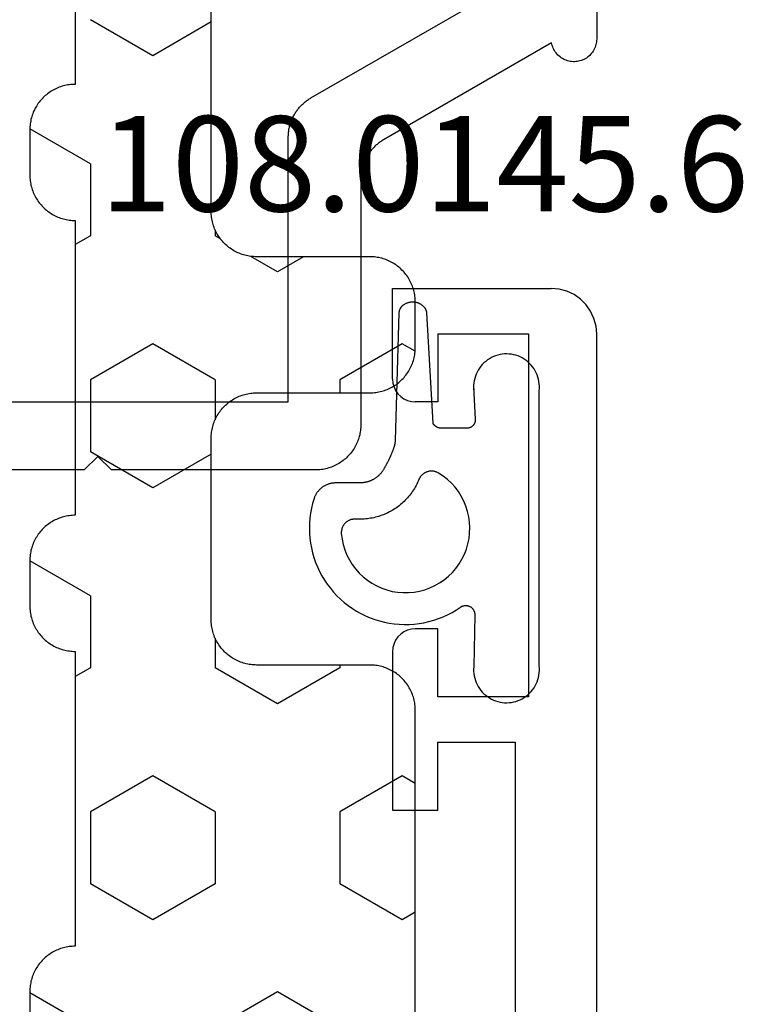
# Model space of a CAD drawing. Units: millimetres. Extents: x 0 to 3298, y -2421 to -50.
# Drawn here: x 3244 to 3260, y -1971 to -1949 of the extents above; entities that cross this region are included whole.
import ezdxf
from ezdxf.enums import TextEntityAlignment as Align

# ---------------------------------------------------------------- set-up
doc = ezdxf.new("R2010")
doc.units = ezdxf.units.MM
for name, color, linetype in [('CrossSectionsGums', 1, 'Continuous'), ('CrossSectionsProfils', 7, 'Continuous'), ('CrossSectionsTexts', 3, 'Continuous')]:
    doc.layers.add(name, color=color, linetype=linetype)
doc.styles.get("Standard").update_dxf_attribs({"font": 'complex.shx', "height": 60})

# ---------------------------------------------------------------- blocks, each defined once
blk = doc.blocks.new('18_11065_X', base_point=(2915.584, 1160.294))
at = {"layer": 'CrossSectionsProfils'}
for p, q in [((2968.684, 1164.794), (2968.684, 1163.794)), ((2972.184, 1164.794), (2968.684, 1164.794)), ((2972.271, 1164.786), (2972.184, 1164.794)), ((2972.355, 1164.763), (2972.271, 1164.786)), ((2972.434, 1164.727), (2972.355, 1164.763)), ((2978.013, 1164.763), (2977.934, 1164.727)), ((2978.097, 1164.786), (2978.013, 1164.763)), ((2978.184, 1164.794), (2978.097, 1164.786)), ((2978.184, 1164.794), (2980.184, 1164.794)), ((2980.184, 1164.794), (2980.184, 1161.294)), ((2972.505, 1164.677), (2972.434, 1164.727)), ((2972.567, 1164.615), (2972.505, 1164.677)), ((2972.617, 1164.544), (2972.567, 1164.615)), ((2972.654, 1164.465), (2972.617, 1164.544)), ((2977.751, 1164.544), (2977.714, 1164.465)), ((2977.801, 1164.615), (2977.751, 1164.544)), ((2977.862, 1164.677), (2977.801, 1164.615)), ((2977.934, 1164.727), (2977.862, 1164.677)), ((2972.676, 1164.38), (2972.654, 1164.465)), ((2972.684, 1164.294), (2972.676, 1164.38)), ((2977.691, 1164.38), (2977.684, 1164.294)), ((2977.714, 1164.465), (2977.691, 1164.38)), ((2972.684, 1163.794), (2972.684, 1164.294)), ((2977.684, 1163.794), (2977.684, 1164.294)), ((2968.684, 1163.794), (2970.184, 1163.794)), ((2970.184, 1163.794), (2970.184, 1162.094)), ((2971.184, 1163.794), (2972.684, 1163.794)), ((2971.184, 1161.794), (2971.184, 1163.794)), ((2979.184, 1163.794), (2977.684, 1163.794)), ((2979.184, 1163.794), (2979.184, 1161.794)), ((2970.184, 1162.094), (2950.684, 1162.094)), ((2979.184, 1161.794), (2971.184, 1161.794)), ((2980.168, 1161.12), (2980.184, 1161.294)), ((2980.123, 1160.952), (2980.168, 1161.12)), ((2980.05, 1160.794), (2980.123, 1160.952)), ((2979.826, 1160.528), (2979.95, 1160.651)), ((2979.95, 1160.651), (2980.05, 1160.794)), ((2979.526, 1160.354), (2979.684, 1160.428)), ((2979.684, 1160.428), (2979.826, 1160.528)), ((2916.584, 1160.294), (2979.184, 1160.294)), ((2979.184, 1160.294), (2979.357, 1160.309)), ((2979.357, 1160.309), (2979.526, 1160.354))]:
    blk.add_line(p, q, dxfattribs=at)
blk = doc.blocks.new('108_0145_6_TEXT_4', base_point=(0.2, -1955.2))
at = {"layer": 'CrossSectionsTexts'}
blk.add_text('108.0145.6', height=2.1, dxfattribs=at).set_placement((-3.8, -1953.7), align=Align.CENTER)
blk = doc.blocks.new('108_0145_6', base_point=(2560.803, 1653.516))
at = {"layer": 'CrossSectionsGums', "color": 252, "true_color": 0x848484, "flags": 128}
for points in [[(2558.437, 1656.429), (2557.721, 1656.395), (2557.715, 1656.394), (2557.708, 1656.394), (2557.702, 1656.394), (2557.696, 1656.394), (2557.69, 1656.395), (2557.683, 1656.395), (2557.677, 1656.396), (2557.671, 1656.397), (2557.665, 1656.398), (2557.659, 1656.4), (2557.653, 1656.401), (2557.647, 1656.403), (2557.641, 1656.405), (2557.635, 1656.408), (2557.629, 1656.41), (2557.624, 1656.413), (2557.618, 1656.416), (2557.613, 1656.419), (2557.608, 1656.422), (2557.602, 1656.425), (2557.597, 1656.429), (2557.592, 1656.433), (2557.587, 1656.437), (2557.583, 1656.441), (2557.578, 1656.445), (2557.574, 1656.45), (2557.57, 1656.454), (2557.565, 1656.459), (2557.562, 1656.464), (2557.558, 1656.469), (2557.554, 1656.474), (2557.551, 1656.479), (2557.548, 1656.484), (2557.545, 1656.49), (2557.542, 1656.496), (2557.539, 1656.501), (2557.537, 1656.507), (2557.535, 1656.513), (2557.533, 1656.519), (2557.531, 1656.525), (2557.529, 1656.531), (2557.528, 1656.537), (2557.527, 1656.543), (2557.526, 1656.549), (2557.525, 1656.555), (2557.524, 1656.561), (2557.524, 1656.568), (2557.524, 1656.574), (2557.524, 1656.574), (2557.524, 1657.148), (2557.524, 1657.152), (2557.524, 1657.157), (2557.524, 1657.161), (2557.525, 1657.166), (2557.525, 1657.17), (2557.526, 1657.175), (2557.526, 1657.179), (2557.527, 1657.184), (2557.528, 1657.188), (2557.529, 1657.193), (2557.53, 1657.197), (2557.531, 1657.201), (2557.533, 1657.206), (2557.534, 1657.21), (2557.535, 1657.214), (2557.537, 1657.219), (2557.539, 1657.223), (2557.54, 1657.227), (2557.542, 1657.231), (2557.544, 1657.235), (2557.546, 1657.239), (2557.548, 1657.243), (2557.551, 1657.247), (2557.553, 1657.251), (2557.555, 1657.255), (2557.558, 1657.259), (2557.56, 1657.263), (2557.563, 1657.266), (2557.566, 1657.27), (2557.568, 1657.273), (2557.571, 1657.277), (2557.574, 1657.28), (2557.577, 1657.284), (2557.581, 1657.287), (2557.584, 1657.29), (2557.587, 1657.293), (2557.59, 1657.296), (2557.594, 1657.299), (2557.597, 1657.302), (2557.601, 1657.305), (2557.604, 1657.308), (2557.608, 1657.311), (2557.612, 1657.313), (2557.616, 1657.316), (2557.619, 1657.318), (2557.623, 1657.32), (2557.627, 1657.323), (2557.631, 1657.325), (2557.631, 1657.325), (2560.063, 1657.461), (2560.065, 1657.461), (2560.068, 1657.462), (2560.071, 1657.462), (2560.073, 1657.462), (2560.076, 1657.462), (2560.079, 1657.463), (2560.082, 1657.463), (2560.084, 1657.464), (2560.087, 1657.464), (2560.09, 1657.465), (2560.092, 1657.465), (2560.095, 1657.466), (2560.098, 1657.466), (2560.1, 1657.467), (2560.103, 1657.468), (2560.106, 1657.468), (2560.108, 1657.469), (2560.111, 1657.47), (2560.113, 1657.471), (2560.116, 1657.472), (2560.119, 1657.473), (2560.121, 1657.473), (2560.124, 1657.474), (2560.126, 1657.475), (2560.129, 1657.477), (2560.131, 1657.478), (2560.134, 1657.479), (2560.136, 1657.48), (2560.139, 1657.481), (2560.141, 1657.482), (2560.144, 1657.483), (2560.146, 1657.485), (2560.148, 1657.486), (2560.151, 1657.487), (2560.153, 1657.489), (2560.156, 1657.49), (2560.158, 1657.492), (2560.16, 1657.493), (2560.162, 1657.495), (2560.165, 1657.496), (2560.167, 1657.498), (2560.169, 1657.499), (2560.171, 1657.501), (2560.174, 1657.503), (2560.176, 1657.504), (2560.178, 1657.506), (2560.18, 1657.508), (2560.182, 1657.51), (2560.182, 1657.51), (2560.191, 1657.517), (2560.199, 1657.525), (2560.207, 1657.534), (2560.215, 1657.542), (2560.223, 1657.551), (2560.23, 1657.56), (2560.237, 1657.57), (2560.244, 1657.579), (2560.25, 1657.589), (2560.256, 1657.599), (2560.262, 1657.61), (2560.267, 1657.62), (2560.272, 1657.631), (2560.277, 1657.641), (2560.281, 1657.652), (2560.285, 1657.663), (2560.289, 1657.674), (2560.292, 1657.686), (2560.295, 1657.697), (2560.297, 1657.709), (2560.299, 1657.72), (2560.301, 1657.732), (2560.302, 1657.743), (2560.303, 1657.755), (2560.303, 1657.767), (2560.303, 1657.778), (2560.303, 1657.79), (2560.302, 1657.802), (2560.301, 1657.814), (2560.3, 1657.825), (2560.298, 1657.837), (2560.295, 1657.848), (2560.293, 1657.86), (2560.29, 1657.871), (2560.286, 1657.882), (2560.283, 1657.893), (2560.278, 1657.904), (2560.274, 1657.915), (2560.269, 1657.926), (2560.264, 1657.936), (2560.258, 1657.946), (2560.252, 1657.957), (2560.246, 1657.966), (2560.239, 1657.976), (2560.233, 1657.986), (2560.225, 1657.995), (2560.218, 1658.004), (2560.21, 1658.012), (2560.21, 1658.012), (2560.208, 1658.015), (2560.205, 1658.017), (2560.203, 1658.02), (2560.201, 1658.022), (2560.198, 1658.024), (2560.196, 1658.026), (2560.193, 1658.028), (2560.191, 1658.031), (2560.188, 1658.033), (2560.186, 1658.035), (2560.183, 1658.037), (2560.18, 1658.039), (2560.178, 1658.041), (2560.175, 1658.042), (2560.172, 1658.044), (2560.169, 1658.046), (2560.166, 1658.048), (2560.164, 1658.049), (2560.161, 1658.051), (2560.158, 1658.053), (2560.155, 1658.054), (2560.152, 1658.056), (2560.149, 1658.057), (2560.146, 1658.059), (2560.143, 1658.06), (2560.14, 1658.061), (2560.137, 1658.062), (2560.134, 1658.064), (2560.131, 1658.065), (2560.128, 1658.066), (2560.124, 1658.067), (2560.121, 1658.068), (2560.118, 1658.069), (2560.115, 1658.07), (2560.112, 1658.07), (2560.109, 1658.071), (2560.105, 1658.072), (2560.102, 1658.073), (2560.099, 1658.073), (2560.096, 1658.074), (2560.092, 1658.074), (2560.089, 1658.075), (2560.086, 1658.075), (2560.083, 1658.076), (2560.079, 1658.076), (2560.076, 1658.076), (2560.073, 1658.076), (2560.069, 1658.076), (2560.069, 1658.076), (2557.252, 1658.161), (2557.249, 1658.161), (2557.245, 1658.161), (2557.242, 1658.161), (2557.239, 1658.162), (2557.236, 1658.162), (2557.233, 1658.162), (2557.23, 1658.162), (2557.227, 1658.162), (2557.224, 1658.163), (2557.221, 1658.163), (2557.218, 1658.163), (2557.215, 1658.163), (2557.212, 1658.164), (2557.209, 1658.164), (2557.205, 1658.165), (2557.202, 1658.165), (2557.199, 1658.165), (2557.196, 1658.166), (2557.193, 1658.166), (2557.19, 1658.167), (2557.187, 1658.167), (2557.184, 1658.168), (2557.181, 1658.168), (2557.178, 1658.169), (2557.175, 1658.169), (2557.172, 1658.17), (2557.169, 1658.17), (2557.166, 1658.171), (2557.163, 1658.172), (2557.16, 1658.172), (2557.157, 1658.173), (2557.154, 1658.174), (2557.151, 1658.174), (2557.148, 1658.175), (2557.145, 1658.176), (2557.142, 1658.177), (2557.139, 1658.177), (2557.136, 1658.178), (2557.133, 1658.179), (2557.13, 1658.18), (2557.127, 1658.181), (2557.124, 1658.182), (2557.121, 1658.182), (2557.118, 1658.183), (2557.115, 1658.184), (2557.112, 1658.185), (2557.109, 1658.186), (2557.106, 1658.187), (2557.106, 1658.187), (2557.095, 1658.191), (2557.085, 1658.195), (2557.074, 1658.198), (2557.063, 1658.202), (2557.052, 1658.206), (2557.042, 1658.21), (2557.031, 1658.214), (2557.02, 1658.218), (2557.009, 1658.222), (2556.999, 1658.226), (2556.988, 1658.231), (2556.977, 1658.235), (2556.967, 1658.239), (2556.956, 1658.243), (2556.946, 1658.248), (2556.935, 1658.252), (2556.925, 1658.257), (2556.914, 1658.261), (2556.903, 1658.266), (2556.893, 1658.27), (2556.883, 1658.275), (2556.872, 1658.28), (2556.862, 1658.285), (2556.851, 1658.289), (2556.841, 1658.294), (2556.831, 1658.299), (2556.82, 1658.304), (2556.81, 1658.309), (2556.8, 1658.314), (2556.789, 1658.319), (2556.779, 1658.324), (2556.769, 1658.33), (2556.759, 1658.335), (2556.749, 1658.34), (2556.739, 1658.346), (2556.728, 1658.351), (2556.718, 1658.356), (2556.708, 1658.362), (2556.698, 1658.367), (2556.688, 1658.373), (2556.678, 1658.379), (2556.668, 1658.384), (2556.658, 1658.39), (2556.648, 1658.396), (2556.639, 1658.401), (2556.629, 1658.407), (2556.619, 1658.413), (2556.609, 1658.419), (2556.609, 1658.419), (2556.598, 1658.426), (2556.587, 1658.433), (2556.576, 1658.44), (2556.566, 1658.448), (2556.555, 1658.456), (2556.545, 1658.464), (2556.535, 1658.472), (2556.525, 1658.48), (2556.516, 1658.489), (2556.506, 1658.498), (2556.497, 1658.507), (2556.488, 1658.516), (2556.479, 1658.526), (2556.47, 1658.535), (2556.461, 1658.545), (2556.453, 1658.555), (2556.445, 1658.565), (2556.437, 1658.576), (2556.429, 1658.586), (2556.422, 1658.597), (2556.415, 1658.608), (2556.408, 1658.619), (2556.401, 1658.63), (2556.394, 1658.641), (2556.388, 1658.653), (2556.382, 1658.664), (2556.376, 1658.676), (2556.371, 1658.688), (2556.366, 1658.699), (2556.361, 1658.711), (2556.356, 1658.724), (2556.351, 1658.736), (2556.347, 1658.748), (2556.343, 1658.76), (2556.34, 1658.773), (2556.336, 1658.786), (2556.333, 1658.798), (2556.33, 1658.811), (2556.327, 1658.824), (2556.325, 1658.836), (2556.323, 1658.849), (2556.321, 1658.862), (2556.32, 1658.875), (2556.318, 1658.888), (2556.318, 1658.901), (2556.317, 1658.914), (2556.316, 1658.927), (2556.316, 1658.94), (2556.316, 1658.94), (2556.316, 1659.473), (2556.316, 1659.486), (2556.316, 1659.499), (2556.315, 1659.512), (2556.314, 1659.525), (2556.312, 1659.538), (2556.31, 1659.551), (2556.308, 1659.564), (2556.305, 1659.577), (2556.302, 1659.59), (2556.299, 1659.602), (2556.296, 1659.615), (2556.292, 1659.627), (2556.288, 1659.64), (2556.283, 1659.652), (2556.278, 1659.664), (2556.273, 1659.676), (2556.268, 1659.688), (2556.262, 1659.7), (2556.256, 1659.711), (2556.249, 1659.723), (2556.243, 1659.734), (2556.236, 1659.745), (2556.228, 1659.756), (2556.221, 1659.767), (2556.213, 1659.777), (2556.205, 1659.788), (2556.196, 1659.798), (2556.188, 1659.807), (2556.179, 1659.817), (2556.17, 1659.826), (2556.16, 1659.836), (2556.151, 1659.844), (2556.141, 1659.853), (2556.131, 1659.861), (2556.121, 1659.87), (2556.11, 1659.877), (2556.099, 1659.885), (2556.088, 1659.892), (2556.077, 1659.899), (2556.066, 1659.906), (2556.055, 1659.912), (2556.043, 1659.918), (2556.031, 1659.924), (2556.019, 1659.93), (2556.007, 1659.935), (2555.995, 1659.94), (2555.983, 1659.944), (2555.971, 1659.948), (2555.971, 1659.948), (2555.865, 1659.98), (2555.758, 1660.005), (2555.65, 1660.026), (2555.54, 1660.04), (2555.431, 1660.049), (2555.321, 1660.052), (2555.21, 1660.049), (2555.101, 1660.041), (2554.991, 1660.027), (2554.883, 1660.007), (2554.776, 1659.982), (2554.67, 1659.951), (2554.566, 1659.915), (2554.464, 1659.873), (2554.365, 1659.826), (2554.267, 1659.774), (2554.173, 1659.717), (2554.082, 1659.656), (2553.994, 1659.589), (2553.91, 1659.518), (2553.829, 1659.443), (2553.753, 1659.364), (2553.681, 1659.281), (2553.613, 1659.194), (2553.55, 1659.104), (2553.491, 1659.01), (2553.438, 1658.914), (2553.389, 1658.815), (2553.346, 1658.714), (2553.308, 1658.61), (2553.276, 1658.505), (2553.249, 1658.398), (2553.227, 1658.29), (2553.211, 1658.181), (2553.201, 1658.072), (2553.197, 1657.962), (2553.198, 1657.852), (2553.205, 1657.742), (2553.218, 1657.632), (2553.236, 1657.524), (2553.26, 1657.416), (2553.29, 1657.31), (2553.325, 1657.206), (2553.365, 1657.103), (2553.411, 1657.003), (2553.462, 1656.905), (2553.518, 1656.81), (2553.579, 1656.719), (2553.579, 1656.719), (2553.584, 1656.711), (2553.588, 1656.703), (2553.593, 1656.695), (2553.597, 1656.687), (2553.6, 1656.678), (2553.604, 1656.67), (2553.606, 1656.661), (2553.609, 1656.652), (2553.611, 1656.643), (2553.612, 1656.634), (2553.613, 1656.625), (2553.614, 1656.616), (2553.615, 1656.607), (2553.615, 1656.598), (2553.614, 1656.588), (2553.613, 1656.579), (2553.612, 1656.57), (2553.61, 1656.561), (2553.608, 1656.552), (2553.605, 1656.544), (2553.602, 1656.535), (2553.599, 1656.526), (2553.595, 1656.518), (2553.591, 1656.51), (2553.587, 1656.502), (2553.582, 1656.494), (2553.576, 1656.487), (2553.571, 1656.479), (2553.565, 1656.472), (2553.559, 1656.465), (2553.552, 1656.459), (2553.546, 1656.453), (2553.539, 1656.447), (2553.531, 1656.442), (2553.524, 1656.436), (2553.516, 1656.432), (2553.508, 1656.427), (2553.5, 1656.423), (2553.491, 1656.419), (2553.483, 1656.416), (2553.474, 1656.413), (2553.465, 1656.411), (2553.456, 1656.408), (2553.447, 1656.407), (2553.438, 1656.405), (2553.429, 1656.405), (2553.42, 1656.404), (2553.411, 1656.404), (2553.411, 1656.404), (2552.264, 1656.426), (2552.214, 1656.429), (2552.163, 1656.429), (2552.112, 1656.425), (2552.062, 1656.417), (2552.013, 1656.406), (2551.964, 1656.391), (2551.917, 1656.374), (2551.871, 1656.352), (2551.827, 1656.328), (2551.784, 1656.301), (2551.743, 1656.271), (2551.705, 1656.238), (2551.669, 1656.202), (2551.635, 1656.164), (2551.605, 1656.124), (2551.577, 1656.082), (2551.552, 1656.037), (2551.53, 1655.992), (2551.512, 1655.944), (2551.497, 1655.896), (2551.485, 1655.847), (2551.477, 1655.797), (2551.472, 1655.746), (2551.471, 1655.696), (2551.473, 1655.645), (2551.479, 1655.595), (2551.489, 1655.545), (2551.502, 1655.496), (2551.518, 1655.448), (2551.537, 1655.402), (2551.56, 1655.356), (2551.586, 1655.313), (2551.615, 1655.271), (2551.646, 1655.232), (2551.681, 1655.194), (2551.718, 1655.16), (2551.757, 1655.128), (2551.798, 1655.098), (2551.841, 1655.072), (2551.886, 1655.049), (2551.933, 1655.029), (2551.981, 1655.012), (2552.029, 1654.999), (2552.079, 1654.989), (2552.129, 1654.982), (2552.18, 1654.98), (2552.231, 1654.98), (2552.281, 1654.984), (2552.281, 1654.984), (2558.352, 1654.984), (2558.402, 1654.98), (2558.453, 1654.98), (2558.503, 1654.982), (2558.553, 1654.989), (2558.603, 1654.999), (2558.652, 1655.012), (2558.7, 1655.029), (2558.746, 1655.049), (2558.791, 1655.072), (2558.834, 1655.098), (2558.876, 1655.128), (2558.915, 1655.16), (2558.952, 1655.194), (2558.986, 1655.232), (2559.018, 1655.271), (2559.047, 1655.313), (2559.072, 1655.356), (2559.095, 1655.402), (2559.115, 1655.448), (2559.131, 1655.496), (2559.144, 1655.545), (2559.153, 1655.595), (2559.159, 1655.645), (2559.161, 1655.696), (2559.16, 1655.746), (2559.156, 1655.797), (2559.147, 1655.847), (2559.136, 1655.896), (2559.121, 1655.944), (2559.102, 1655.992), (2559.08, 1656.037), (2559.056, 1656.082), (2559.028, 1656.124), (2558.997, 1656.164), (2558.964, 1656.202), (2558.928, 1656.238), (2558.889, 1656.271), (2558.849, 1656.301), (2558.806, 1656.328), (2558.761, 1656.352), (2558.715, 1656.374), (2558.668, 1656.391), (2558.62, 1656.406), (2558.57, 1656.417), (2558.52, 1656.425), (2558.47, 1656.429), (2558.419, 1656.429), (2558.368, 1656.426), (2558.368, 1656.426)], [(2556.391, 1657.636), (2556.358, 1657.65), (2556.324, 1657.665), (2556.291, 1657.681), (2556.259, 1657.698), (2556.227, 1657.716), (2556.196, 1657.734), (2556.164, 1657.754), (2556.134, 1657.774), (2556.104, 1657.795), (2556.075, 1657.816), (2556.046, 1657.839), (2556.017, 1657.862), (2555.99, 1657.886), (2555.963, 1657.911), (2555.936, 1657.936), (2555.911, 1657.962), (2555.886, 1657.989), (2555.861, 1658.016), (2555.838, 1658.044), (2555.815, 1658.072), (2555.793, 1658.101), (2555.771, 1658.131), (2555.751, 1658.161), (2555.731, 1658.192), (2555.712, 1658.223), (2555.694, 1658.255), (2555.677, 1658.287), (2555.66, 1658.32), (2555.644, 1658.353), (2555.63, 1658.386), (2555.616, 1658.42), (2555.603, 1658.454), (2555.59, 1658.489), (2555.579, 1658.523), (2555.569, 1658.558), (2555.559, 1658.594), (2555.551, 1658.629), (2555.543, 1658.665), (2555.537, 1658.701), (2555.531, 1658.737), (2555.526, 1658.773), (2555.522, 1658.81), (2555.519, 1658.846), (2555.517, 1658.883), (2555.516, 1658.919), (2555.516, 1658.956), (2555.517, 1658.992), (2555.519, 1659.029), (2555.519, 1659.029), (2555.52, 1659.04), (2555.52, 1659.05), (2555.519, 1659.061), (2555.519, 1659.072), (2555.518, 1659.083), (2555.516, 1659.093), (2555.514, 1659.104), (2555.512, 1659.114), (2555.51, 1659.125), (2555.507, 1659.135), (2555.503, 1659.145), (2555.5, 1659.155), (2555.496, 1659.165), (2555.491, 1659.175), (2555.487, 1659.185), (2555.481, 1659.194), (2555.476, 1659.204), (2555.47, 1659.213), (2555.464, 1659.222), (2555.458, 1659.23), (2555.451, 1659.239), (2555.444, 1659.247), (2555.437, 1659.255), (2555.429, 1659.262), (2555.421, 1659.27), (2555.413, 1659.277), (2555.405, 1659.284), (2555.396, 1659.29), (2555.388, 1659.296), (2555.379, 1659.302), (2555.369, 1659.308), (2555.36, 1659.313), (2555.35, 1659.318), (2555.341, 1659.322), (2555.331, 1659.326), (2555.321, 1659.33), (2555.311, 1659.334), (2555.3, 1659.337), (2555.29, 1659.339), (2555.279, 1659.342), (2555.269, 1659.344), (2555.258, 1659.345), (2555.247, 1659.346), (2555.237, 1659.347), (2555.226, 1659.348), (2555.215, 1659.348), (2555.204, 1659.347), (2555.194, 1659.347), (2555.194, 1659.347), (2555.074, 1659.331), (2554.956, 1659.305), (2554.84, 1659.27), (2554.728, 1659.224), (2554.621, 1659.17), (2554.518, 1659.106), (2554.421, 1659.034), (2554.33, 1658.954), (2554.247, 1658.866), (2554.172, 1658.772), (2554.104, 1658.672), (2554.046, 1658.566), (2553.997, 1658.455), (2553.957, 1658.341), (2553.927, 1658.224), (2553.907, 1658.105), (2553.898, 1657.984), (2553.898, 1657.864), (2553.909, 1657.743), (2553.93, 1657.624), (2553.962, 1657.508), (2554.003, 1657.394), (2554.053, 1657.284), (2554.113, 1657.179), (2554.181, 1657.079), (2554.258, 1656.986), (2554.342, 1656.899), (2554.434, 1656.82), (2554.532, 1656.749), (2554.635, 1656.687), (2554.743, 1656.633), (2554.856, 1656.589), (2554.972, 1656.555), (2555.09, 1656.531), (2555.21, 1656.517), (2555.331, 1656.513), (2555.452, 1656.519), (2555.571, 1656.536), (2555.689, 1656.563), (2555.804, 1656.599), (2555.916, 1656.646), (2556.023, 1656.701), (2556.125, 1656.766), (2556.222, 1656.839), (2556.311, 1656.92), (2556.394, 1657.008), (2556.469, 1657.103), (2556.535, 1657.204), (2556.535, 1657.204), (2556.54, 1657.214), (2556.545, 1657.223), (2556.55, 1657.233), (2556.554, 1657.243), (2556.558, 1657.253), (2556.562, 1657.263), (2556.565, 1657.273), (2556.568, 1657.283), (2556.57, 1657.294), (2556.573, 1657.304), (2556.574, 1657.315), (2556.576, 1657.326), (2556.577, 1657.336), (2556.577, 1657.347), (2556.577, 1657.358), (2556.577, 1657.369), (2556.577, 1657.379), (2556.576, 1657.39), (2556.574, 1657.401), (2556.573, 1657.411), (2556.571, 1657.422), (2556.568, 1657.432), (2556.565, 1657.443), (2556.562, 1657.453), (2556.558, 1657.463), (2556.554, 1657.473), (2556.55, 1657.483), (2556.546, 1657.493), (2556.541, 1657.502), (2556.535, 1657.511), (2556.53, 1657.521), (2556.524, 1657.53), (2556.517, 1657.538), (2556.511, 1657.547), (2556.504, 1657.555), (2556.497, 1657.563), (2556.489, 1657.571), (2556.481, 1657.578), (2556.473, 1657.585), (2556.465, 1657.592), (2556.457, 1657.599), (2556.448, 1657.605), (2556.439, 1657.611), (2556.43, 1657.617), (2556.42, 1657.622), (2556.411, 1657.627), (2556.401, 1657.631), (2556.391, 1657.636), (2556.391, 1657.636)]]:
    blk.add_lwpolyline(points, dxfattribs=at)
blk = doc.blocks.new('18_21080_X', base_point=(0, 86.399))
at = {"layer": 'CrossSectionsProfils', "flags": 128}
for points in [[(27, 80.199), (27, 75.699), (27.3, 75.399), (27, 75.099), (27, 71.299)], [(79.4, 86.399), (36.5, 86.399), (36.469, 86.398), (36.438, 86.395), (36.408, 86.39), (36.377, 86.383), (36.347, 86.375), (36.318, 86.364), (36.29, 86.352), (36.262, 86.338), (36.235, 86.323), (36.209, 86.306), (36.185, 86.287), (36.161, 86.266), (36.139, 86.245), (36.118, 86.222), (36.099, 86.197), (36.081, 86.172), (36.065, 86.146), (36.051, 86.118), (36.038, 86.09), (36.027, 86.061), (36.018, 86.031), (36.011, 86.001), (36.005, 85.971), (36.002, 85.94), (36, 85.909), (36, 85.878), (36.003, 85.847), (36.007, 85.816), (36.013, 85.786), (36.021, 85.756), (36.031, 85.726), (36.042, 85.698), (36.056, 85.67), (36.071, 85.642), (36.087, 85.616), (36.106, 85.591), (36.126, 85.567), (36.147, 85.545), (36.169, 85.524), (36.193, 85.504), (36.218, 85.486), (36.245, 85.469), (36.272, 85.454), (36.3, 85.441), (36.328, 85.429), (36.358, 85.419), (36.388, 85.411), (36.418, 85.405), (36.418, 85.405), (34.278, 81.699), (34.267, 81.68), (34.256, 81.661), (34.244, 81.643), (34.231, 81.625), (34.219, 81.607), (34.206, 81.59), (34.192, 81.573), (34.178, 81.556), (34.164, 81.539), (34.149, 81.523), (34.135, 81.507), (34.119, 81.492), (34.104, 81.476), (34.088, 81.461), (34.072, 81.447), (34.055, 81.433), (34.038, 81.419), (34.021, 81.405), (34.003, 81.392), (33.986, 81.38), (33.968, 81.367), (33.949, 81.355), (33.931, 81.344), (33.912, 81.333), (33.893, 81.322), (33.874, 81.312), (33.854, 81.302), (33.835, 81.292), (33.815, 81.283), (33.795, 81.275), (33.775, 81.267), (33.754, 81.259), (33.734, 81.252), (33.713, 81.245), (33.692, 81.239), (33.671, 81.233), (33.65, 81.227), (33.629, 81.222), (33.607, 81.218), (33.586, 81.214), (33.564, 81.21), (33.543, 81.207), (33.521, 81.205), (33.499, 81.203), (33.478, 81.201), (33.456, 81.2), (33.434, 81.199), (33.412, 81.199), (33.412, 81.199), (28, 81.199), (27.967, 81.198), (27.935, 81.197), (27.902, 81.194), (27.869, 81.19), (27.837, 81.185), (27.805, 81.179), (27.773, 81.173), (27.741, 81.165), (27.71, 81.156), (27.679, 81.146), (27.648, 81.135), (27.617, 81.123), (27.587, 81.11), (27.558, 81.096), (27.529, 81.081), (27.5, 81.065), (27.472, 81.048), (27.444, 81.03), (27.418, 81.012), (27.391, 80.992), (27.366, 80.972), (27.341, 80.951), (27.316, 80.929), (27.293, 80.906), (27.27, 80.882), (27.248, 80.858), (27.227, 80.833), (27.207, 80.807), (27.187, 80.781), (27.169, 80.754), (27.151, 80.727), (27.134, 80.699), (27.118, 80.67), (27.103, 80.641), (27.089, 80.611), (27.076, 80.581), (27.064, 80.551), (27.053, 80.52), (27.043, 80.489), (27.034, 80.458), (27.026, 80.426), (27.019, 80.394), (27.013, 80.362), (27.009, 80.329), (27.005, 80.297), (27.002, 80.264), (27.001, 80.231), (27, 80.199), (27, 80.199)], [(34.336, 79.599), (34.358, 79.599), (34.38, 79.6), (34.401, 79.601), (34.423, 79.603), (34.445, 79.605), (34.466, 79.607), (34.488, 79.61), (34.51, 79.614), (34.531, 79.618), (34.552, 79.622), (34.574, 79.627), (34.595, 79.633), (34.616, 79.639), (34.637, 79.645), (34.657, 79.652), (34.678, 79.659), (34.698, 79.667), (34.719, 79.675), (34.739, 79.683), (34.759, 79.692), (34.778, 79.702), (34.798, 79.712), (34.817, 79.722), (34.836, 79.733), (34.855, 79.744), (34.873, 79.755), (34.892, 79.767), (34.91, 79.78), (34.927, 79.792), (34.945, 79.805), (34.962, 79.819), (34.979, 79.833), (34.995, 79.847), (35.012, 79.861), (35.027, 79.876), (35.043, 79.892), (35.058, 79.907), (35.073, 79.923), (35.088, 79.939), (35.102, 79.956), (35.116, 79.973), (35.129, 79.99), (35.142, 80.007), (35.155, 80.025), (35.167, 80.043), (35.179, 80.061), (35.191, 80.08), (35.202, 80.099), (35.202, 80.099), (37.8, 84.599)], [(52.4, 71.299), (28.5, 71.299), (28.5, 79.599), (34.336, 79.599)]]:
    blk.add_lwpolyline(points, dxfattribs=at)
blk = doc.blocks.new('240_1808_0', base_point=(4.535, -8.326))
at = {"layer": 'CrossSectionsGums', "color": 252, "true_color": 0x848484}
for p, q in [((8.335, -25.45), (9.624, -26.194)), ((9.624, -26.194), (10.999, -25.4)), ((10.999, -28.575), (12.335, -27.804)), ((10.999, -28.575), (10.999, -30.163)), ((8.132, -30.23), (8.249, -30.163)), ((8.249, -30.032), (8.249, -30.163)), ((10.999, -30.163), (11.335, -30.357)), ((6.302, -30.626), (6.874, -30.956)), ((6.874, -30.956), (7.46, -30.618)), ((3.838, -32.709), (4.124, -32.544)), ((4.124, -32.544), (5.499, -33.338)), ((8.249, -33.338), (9.624, -32.544)), ((9.624, -32.544), (10.999, -33.338)), ((5.499, -33.338), (5.499, -33.626)), ((8.249, -33.338), (8.249, -34.22)), ((10.999, -33.338), (10.999, -34.925)), ((9.624, -35.719), (10.999, -34.925)), ((8.335, -34.975), (9.624, -35.719)), ((10.999, -38.1), (12.335, -37.328)), ((10.999, -38.1), (10.999, -39.688)), ((8.249, -39.032), (8.249, -39.688)), ((5.499, -39.626), (5.499, -39.688)), ((5.499, -39.688), (6.874, -40.481)), ((6.874, -40.481), (8.249, -39.688)), ((10.999, -39.688), (11.335, -39.882)), ((3.835, -42.236), (4.124, -42.069)), ((4.124, -42.069), (5.499, -42.863)), ((8.249, -42.863), (9.624, -42.069)), ((9.624, -42.069), (10.999, -42.863)), ((5.499, -42.863), (5.499, -44.45)), ((8.249, -42.863), (8.249, -44.45)), ((10.999, -42.863), (10.999, -44.45)), ((4.124, -45.244), (5.499, -44.45)), ((8.249, -44.45), (9.624, -45.244)), ((9.624, -45.244), (10.999, -44.45)), ((3.835, -45.077), (4.124, -45.244)), ((5.499, -47.625), (6.874, -46.831)), ((6.874, -46.831), (8.249, -47.625)), ((10.999, -47.625), (12.335, -46.853))]:
    blk.add_line(p, q, dxfattribs=at)
at = {"layer": 'CrossSectionsGums', "color": 252, "true_color": 0x848484, "flags": 128}
for points in [[(11.335, -45.826), (11.368, -45.826), (11.4, -45.828), (11.433, -45.831), (11.465, -45.834), (11.498, -45.839), (11.53, -45.845), (11.562, -45.852), (11.594, -45.86), (11.625, -45.869), (11.656, -45.879), (11.687, -45.89), (11.718, -45.902), (11.748, -45.915), (11.777, -45.929), (11.806, -45.944), (11.835, -45.96), (11.863, -45.977), (11.89, -45.994), (11.917, -46.013), (11.944, -46.033), (11.969, -46.053), (11.994, -46.074), (12.018, -46.096), (12.042, -46.119), (12.065, -46.142), (12.087, -46.167), (12.108, -46.191), (12.128, -46.217), (12.148, -46.243), (12.166, -46.27), (12.184, -46.298), (12.201, -46.326), (12.217, -46.354), (12.232, -46.384), (12.246, -46.413), (12.259, -46.443), (12.271, -46.474), (12.282, -46.504), (12.292, -46.536), (12.301, -46.567), (12.309, -46.599), (12.316, -46.631), (12.322, -46.663), (12.326, -46.695), (12.33, -46.728), (12.333, -46.76), (12.334, -46.793), (12.335, -46.826), (12.335, -46.826), (12.335, -47.826)], [(3.835, -50.3), (3.835, -40.626), (3.835, -40.593), (3.837, -40.56), (3.84, -40.528), (3.843, -40.495), (3.848, -40.463), (3.854, -40.431), (3.861, -40.399), (3.869, -40.367), (3.878, -40.336), (3.888, -40.304), (3.899, -40.274), (3.911, -40.243), (3.924, -40.213), (3.938, -40.184), (3.953, -40.154), (3.969, -40.126), (3.986, -40.098), (4.003, -40.07), (4.022, -40.043), (4.042, -40.017), (4.062, -39.991), (4.083, -39.967), (4.105, -39.942), (4.128, -39.919), (4.151, -39.896), (4.176, -39.874), (4.201, -39.853), (4.226, -39.833), (4.252, -39.813), (4.279, -39.794), (4.307, -39.777), (4.335, -39.76), (4.364, -39.744), (4.393, -39.729), (4.422, -39.715), (4.452, -39.702), (4.483, -39.69), (4.513, -39.679), (4.545, -39.669), (4.576, -39.66), (4.608, -39.652), (4.64, -39.645), (4.672, -39.639), (4.704, -39.634), (4.737, -39.631), (4.769, -39.628), (4.802, -39.626), (4.835, -39.626), (4.835, -39.626), (7.335, -39.626), (7.368, -39.625), (7.4, -39.624), (7.433, -39.621), (7.465, -39.617), (7.498, -39.613), (7.53, -39.607), (7.562, -39.6), (7.594, -39.592), (7.625, -39.583), (7.656, -39.573), (7.687, -39.562), (7.718, -39.55), (7.748, -39.537), (7.777, -39.523), (7.806, -39.508), (7.835, -39.492), (7.863, -39.475), (7.89, -39.457), (7.917, -39.439), (7.944, -39.419), (7.969, -39.399), (7.994, -39.378), (8.018, -39.356), (8.042, -39.333), (8.065, -39.309), (8.087, -39.285), (8.108, -39.26), (8.128, -39.235), (8.148, -39.208), (8.166, -39.181), (8.184, -39.154), (8.201, -39.126), (8.217, -39.097), (8.232, -39.068), (8.246, -39.039), (8.259, -39.009), (8.271, -38.978), (8.282, -38.947), (8.292, -38.916), (8.301, -38.885), (8.309, -38.853), (8.316, -38.821), (8.322, -38.789), (8.326, -38.756), (8.33, -38.724), (8.333, -38.691), (8.334, -38.659), (8.335, -38.626), (8.335, -38.626), (8.335, -34.626), (8.334, -34.593), (8.333, -34.56), (8.33, -34.528), (8.326, -34.495), (8.322, -34.463), (8.316, -34.431), (8.309, -34.399), (8.301, -34.367), (8.292, -34.336), (8.282, -34.304), (8.271, -34.274), (8.259, -34.243), (8.246, -34.213), (8.232, -34.184), (8.217, -34.154), (8.201, -34.126), (8.184, -34.098), (8.166, -34.07), (8.148, -34.043), (8.128, -34.017), (8.108, -33.991), (8.087, -33.967), (8.065, -33.942), (8.042, -33.919), (8.018, -33.896), (7.994, -33.874), (7.969, -33.853), (7.944, -33.833), (7.917, -33.813), (7.89, -33.794), (7.863, -33.777), (7.835, -33.76), (7.806, -33.744), (7.777, -33.729), (7.748, -33.715), (7.718, -33.702), (7.687, -33.69), (7.656, -33.679), (7.625, -33.669), (7.594, -33.66), (7.562, -33.652), (7.53, -33.645), (7.498, -33.639), (7.465, -33.634), (7.433, -33.631), (7.4, -33.628), (7.368, -33.626), (7.335, -33.626), (7.335, -33.626), (4.835, -33.626), (4.802, -33.625), (4.769, -33.624), (4.737, -33.621), (4.704, -33.617), (4.672, -33.613), (4.64, -33.607), (4.608, -33.6), (4.576, -33.592), (4.545, -33.583), (4.513, -33.573), (4.483, -33.562), (4.452, -33.55), (4.422, -33.537), (4.393, -33.523), (4.364, -33.508), (4.335, -33.492), (4.307, -33.475), (4.279, -33.457), (4.252, -33.439), (4.226, -33.419), (4.201, -33.399), (4.176, -33.378), (4.151, -33.356), (4.128, -33.333), (4.105, -33.309), (4.083, -33.285), (4.062, -33.26), (4.042, -33.235), (4.022, -33.208), (4.003, -33.181), (3.986, -33.154), (3.969, -33.126), (3.953, -33.097), (3.938, -33.068), (3.924, -33.039), (3.911, -33.009), (3.899, -32.978), (3.888, -32.947), (3.878, -32.916), (3.869, -32.885), (3.861, -32.853), (3.854, -32.821), (3.848, -32.789), (3.843, -32.756), (3.84, -32.724), (3.837, -32.691), (3.835, -32.659), (3.835, -32.626), (3.835, -32.626), (3.835, -31.626), (3.835, -31.593), (3.837, -31.56), (3.84, -31.528), (3.843, -31.495), (3.848, -31.463), (3.854, -31.431), (3.861, -31.399), (3.869, -31.367), (3.878, -31.336), (3.888, -31.304), (3.899, -31.274), (3.911, -31.243), (3.924, -31.213), (3.938, -31.184), (3.953, -31.154), (3.969, -31.126), (3.986, -31.098), (4.003, -31.07), (4.022, -31.043), (4.042, -31.017), (4.062, -30.991), (4.083, -30.967), (4.105, -30.942), (4.128, -30.919), (4.151, -30.896), (4.176, -30.874), (4.201, -30.853), (4.226, -30.833), (4.252, -30.813), (4.279, -30.794), (4.307, -30.777), (4.335, -30.76), (4.364, -30.744), (4.393, -30.729), (4.422, -30.715), (4.452, -30.702), (4.483, -30.69), (4.513, -30.679), (4.545, -30.669), (4.576, -30.66), (4.608, -30.652), (4.64, -30.645), (4.672, -30.639), (4.704, -30.634), (4.737, -30.631), (4.769, -30.628), (4.802, -30.626), (4.835, -30.626), (4.835, -30.626), (7.335, -30.626), (7.368, -30.625), (7.4, -30.624), (7.433, -30.621), (7.465, -30.617), (7.498, -30.613), (7.53, -30.607), (7.562, -30.6), (7.594, -30.592), (7.625, -30.583), (7.656, -30.573), (7.687, -30.562), (7.718, -30.55), (7.748, -30.537), (7.777, -30.523), (7.806, -30.508), (7.835, -30.492), (7.863, -30.475), (7.89, -30.457), (7.917, -30.439), (7.944, -30.419), (7.969, -30.399), (7.994, -30.378), (8.018, -30.356), (8.042, -30.333), (8.065, -30.309), (8.087, -30.285), (8.108, -30.26), (8.128, -30.235), (8.148, -30.208), (8.166, -30.181), (8.184, -30.154), (8.201, -30.126), (8.217, -30.097), (8.232, -30.068), (8.246, -30.039), (8.259, -30.009), (8.271, -29.978), (8.282, -29.947), (8.292, -29.916), (8.301, -29.885), (8.309, -29.853), (8.316, -29.821), (8.322, -29.789), (8.326, -29.756), (8.33, -29.724), (8.333, -29.691), (8.334, -29.659), (8.335, -29.626), (8.335, -29.626), (8.335, -22.326)], [(11.335, -20.326), (11.335, -26.826), (11.368, -26.826), (11.4, -26.828), (11.433, -26.831), (11.465, -26.834), (11.498, -26.839), (11.53, -26.845), (11.562, -26.852), (11.594, -26.86), (11.625, -26.869), (11.656, -26.879), (11.687, -26.89), (11.718, -26.902), (11.748, -26.915), (11.777, -26.929), (11.806, -26.944), (11.835, -26.96), (11.863, -26.977), (11.89, -26.994), (11.917, -27.013), (11.944, -27.033), (11.969, -27.053), (11.994, -27.074), (12.018, -27.096), (12.042, -27.119), (12.065, -27.142), (12.087, -27.167), (12.108, -27.191), (12.128, -27.217), (12.148, -27.243), (12.166, -27.27), (12.184, -27.298), (12.201, -27.326), (12.217, -27.354), (12.232, -27.384), (12.246, -27.413), (12.259, -27.443), (12.271, -27.474), (12.282, -27.504), (12.292, -27.536), (12.301, -27.567), (12.309, -27.599), (12.316, -27.631), (12.322, -27.663), (12.326, -27.695), (12.33, -27.728), (12.333, -27.76), (12.334, -27.793), (12.335, -27.826), (12.335, -27.826), (12.335, -28.826), (12.334, -28.859), (12.333, -28.891), (12.33, -28.924), (12.326, -28.956), (12.322, -28.989), (12.316, -29.021), (12.309, -29.053), (12.301, -29.085), (12.292, -29.116), (12.282, -29.147), (12.271, -29.178), (12.259, -29.209), (12.246, -29.239), (12.232, -29.268), (12.217, -29.297), (12.201, -29.326), (12.184, -29.354), (12.166, -29.381), (12.148, -29.408), (12.128, -29.435), (12.108, -29.46), (12.087, -29.485), (12.065, -29.509), (12.042, -29.533), (12.018, -29.556), (11.994, -29.578), (11.969, -29.599), (11.944, -29.619), (11.917, -29.639), (11.89, -29.657), (11.863, -29.675), (11.835, -29.692), (11.806, -29.708), (11.777, -29.723), (11.748, -29.737), (11.718, -29.75), (11.687, -29.762), (11.656, -29.773), (11.625, -29.783), (11.594, -29.792), (11.562, -29.8), (11.53, -29.807), (11.498, -29.813), (11.465, -29.817), (11.433, -29.821), (11.4, -29.824), (11.368, -29.825), (11.335, -29.826), (11.335, -29.826), (11.335, -36.326), (11.368, -36.326), (11.4, -36.328), (11.433, -36.331), (11.465, -36.334), (11.498, -36.339), (11.53, -36.345), (11.562, -36.352), (11.594, -36.36), (11.625, -36.369), (11.656, -36.379), (11.687, -36.39), (11.718, -36.402), (11.748, -36.415), (11.777, -36.429), (11.806, -36.444), (11.835, -36.46), (11.863, -36.477), (11.89, -36.494), (11.917, -36.513), (11.944, -36.533), (11.969, -36.553), (11.994, -36.574), (12.018, -36.596), (12.042, -36.619), (12.065, -36.642), (12.087, -36.667), (12.108, -36.691), (12.128, -36.717), (12.148, -36.743), (12.166, -36.77), (12.184, -36.798), (12.201, -36.826), (12.217, -36.854), (12.232, -36.884), (12.246, -36.913), (12.259, -36.943), (12.271, -36.974), (12.282, -37.004), (12.292, -37.036), (12.301, -37.067), (12.309, -37.099), (12.316, -37.131), (12.322, -37.163), (12.326, -37.195), (12.33, -37.228), (12.333, -37.26), (12.334, -37.293), (12.335, -37.326), (12.335, -37.326), (12.335, -38.326), (12.334, -38.359), (12.333, -38.391), (12.33, -38.424), (12.326, -38.456), (12.322, -38.489), (12.316, -38.521), (12.309, -38.553), (12.301, -38.585), (12.292, -38.616), (12.282, -38.647), (12.271, -38.678), (12.259, -38.709), (12.246, -38.739), (12.232, -38.768), (12.217, -38.797), (12.201, -38.826), (12.184, -38.854), (12.166, -38.881), (12.148, -38.908), (12.128, -38.935), (12.108, -38.96), (12.087, -38.985), (12.065, -39.009), (12.042, -39.033), (12.018, -39.056), (11.994, -39.078), (11.969, -39.099), (11.944, -39.119), (11.917, -39.139), (11.89, -39.157), (11.863, -39.175), (11.835, -39.192), (11.806, -39.208), (11.777, -39.223), (11.748, -39.237), (11.718, -39.25), (11.687, -39.262), (11.656, -39.273), (11.625, -39.283), (11.594, -39.292), (11.562, -39.3), (11.53, -39.307), (11.498, -39.313), (11.465, -39.317), (11.433, -39.321), (11.4, -39.324), (11.368, -39.325), (11.335, -39.326), (11.335, -39.326), (11.335, -45.826)]]:
    blk.add_lwpolyline(points, dxfattribs=at)
blk = doc.blocks.new('CS_1VERT2', base_point=(0, -520))
at = {"layer": 'CrossSectionsGums', "yscale": -1, "rotation": 180}
blk.add_blockref('240_1808_0', (-4.7, -1932.4), dxfattribs=at)
at = {"layer": 'CrossSectionsGums', "rotation": 89.99999999999999}
blk.add_blockref('108_0145_6', (0.2, -1955.2), dxfattribs=at)
at = {"layer": 'CrossSectionsProfils', "yscale": -1, "rotation": 90.00000000000001}
blk.add_blockref('18_21080_X', (0, -1986.4), dxfattribs=at)
at = {"layer": 'CrossSectionsProfils', "rotation": 90.00000000000001}
blk.add_blockref('18_11065_X', (0, -2020), dxfattribs=at)
at = {"layer": 'CrossSectionsTexts'}
blk.add_blockref('108_0145_6_TEXT_4', (0.2, -1955.2), dxfattribs=at)

msp = doc.modelspace()

# ---------------------------------------------------------------- block references
msp.add_blockref('CS_1VERT2', (3256.4, -520))
at = {"layer": 'CrossSectionsGums', "yscale": -1, "rotation": 180}
msp.add_blockref('240_1808_0', (3251.7, -1932.4), dxfattribs=at)
at = {"layer": 'CrossSectionsGums', "rotation": 89.99999999999999}
msp.add_blockref('108_0145_6', (3256.6, -1955.2), dxfattribs=at)
at = {"layer": 'CrossSectionsProfils', "yscale": -1, "rotation": 90.00000000000001}
msp.add_blockref('18_21080_X', (3256.4, -1986.4), dxfattribs=at)
at = {"layer": 'CrossSectionsProfils', "rotation": 90.00000000000001}
msp.add_blockref('18_11065_X', (3256.4, -2020), dxfattribs=at)
at = {"layer": 'CrossSectionsTexts'}
msp.add_blockref('108_0145_6_TEXT_4', (3256.6, -1955.2), dxfattribs=at)

doc.saveas('drawing.dxf')
